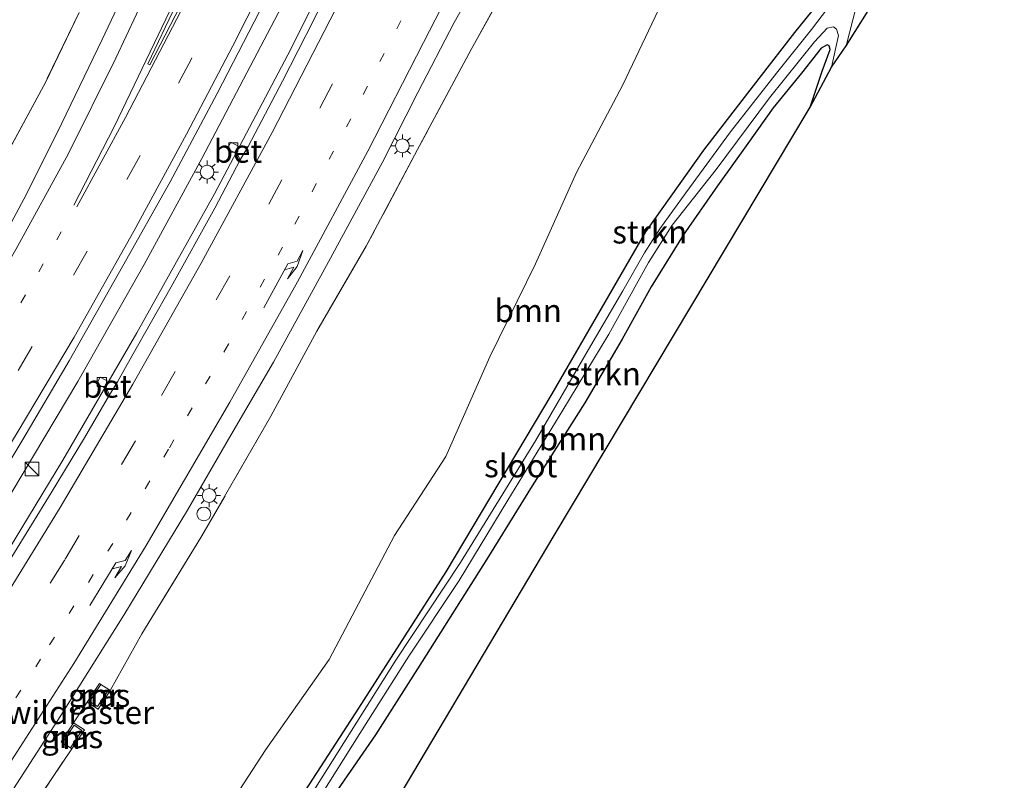
# Model space of a CAD drawing. Units: metres. Extents: x 196169 to 200010, y 314474 to 318753.
# Drawn here: x 199142 to 199250, y 316516 to 316599 of the extents above; entities that cross this region are included whole.
import ezdxf
from ezdxf.enums import TextEntityAlignment as Align

# ---------------------------------------------------------------- set-up
doc = ezdxf.new("R2010")
doc.units = ezdxf.units.M
for name, pattern in [('IE-TERREINAFSCHEIDING', [10, 8, -2]), ('VW-1-3_STREEP', [4, 1, -3]), ('VW-3-9_STREEP', [12, 3, -9])]:
    doc.linetypes.add(name, pattern=pattern)
doc.layers.get('0').update_dxf_attribs({"lineweight": 25})
for name, color, linetype, lineweight in [('B-ME-BV-GELEIDECONSTRUCTIE-GELEIDERAIL-L-B1', 213, 'BV-GELEIDERAIL', 18), ('B-ME-GR-BOOM-GV-B6', 93, 'Continuous', 18), ('B-ME-GR-STRUIKEN-GV-B6', 93, 'Continuous', 18), ('B-ME-GW-TEENLIJN-L-B1', 93, 'Continuous', 18), ('B-ME-IE-GRASLAND-GV-B6', 93, 'Continuous', 18), ('B-ME-IE-INRICHTINGSELEMENT-S-B1', 253, 'Continuous', 18), ('B-ME-IE-MEUBILAIR_WEGMEUBILAIR-LICHTMAST-S-B1', 8, 'Continuous', 18), ('B-ME-IE-TERREINAFSCHEIDING-RASTERHEKWERK-L-B1', 8, 'IE-TERREINAFSCHEIDING', 18), ('B-ME-MW-MUUR-GV-B6', 8, 'IE-TERREINAFSCHEIDING-KUNSTMATIG', 18), ('B-ME-OG-WATER-GV-B6', 153, 'Continuous', 18), ('B-ME-VH-VERH_SOORT-BETON-OVERIG-GV-B6', 8, 'IE-TERREINAFSCHEIDING-NATUURLIJK-HOUTWAL', 18), ('B-ME-VH-VERH_SOORT-BITUMEN-GV-B6', 8, 'IE-TERREINAFSCHEIDING-NATUURLIJK-HOUTWAL', 18), ('B-ME-VV-KOLK-S-B1', 8, 'Continuous', 18), ('B-ME-VW-MARKERING-13STREEP-045-L-B1', 255, 'VW-1-3_STREEP', 18), ('B-ME-VW-MARKERING-39STREEP-015-L-B1', 255, 'VW-3-9_STREEP', 18), ('B-ME-VW-MARKERING-PIJLRE750-S-B1', 7, 'Continuous', 18), ('B-ME-VW-MARKERING-STREEP-015-L-B1', 7, 'Continuous', 18), ('B-ME-VW-MARKERING-VLAKMARK-GV-B6', 7, 'Continuous', 18)]:
    doc.layers.add(name, color=color, linetype=linetype, lineweight=lineweight)
doc.layers.add('B-ME-GW-INSTEEKWATERGANG-L-B1', color=10, linetype='Continuous')
doc.layers.add('B-ME-KG-KADASTRAAL-OPNAMEDTMGRENS-L-B1', color=10, linetype='Continuous')
doc.styles.add('NLCS-ISO', font='NLCS-ISO.TTF')
doc.linetypes.add('BV-GELEIDERAIL', pattern='A,10,-3,[108,NLCS.SHX,S=1,R=0,X=0,Y=0],-3', length=16)
doc.linetypes.add('IE-TERREINAFSCHEIDING-KUNSTMATIG', pattern='A,4,[82,NLCS.SHX,S=0.75,R=90,X=0,Y=0],4,-2', length=10)
doc.linetypes.add('IE-TERREINAFSCHEIDING-NATUURLIJK-HOUTWAL', pattern='A,7,-1.5,[67,NLCS.SHX,S=0.75,R=45,X=0,Y=0],-1.5,7,-1.5,[70,NLCS.SHX,S=0.75,R=0,X=0,Y=0],-1.5', length=20)

# ---------------------------------------------------------------- blocks, each defined once
blk = doc.blocks.new('kast')
blk.add_line((-0.75, -0.75), (0.75, 0.75))
blk.add_lwpolyline([(-0.75, 0.75), (0.75, 0.75), (0.75, -0.75), (-0.75, -0.75)], close=True)
blk = doc.blocks.new('dtb')
blk.add_circle((0, 0), 0.75)
blk = doc.blocks.new('kolk')
blk.add_lwpolyline([(-0.5, -0.5), (0.5, -0.5), (0.5, 0.5), (-0.5, 0.5)], close=True)
blk = doc.blocks.new('lantaarnpaal')
for p, q in [((0, 0.75), (0, 1.25)), ((-0.75, 0), (-1.25, 0)), ((-0.88, 0.88), (-0.53, 0.53)), ((0.53, 0.53), (0.88, 0.88)), ((0.75, 0), (1.25, 0)), ((-0.53, -0.53), (-0.88, -0.88)), ((0, -0.75), (0, -1.25)), ((0.53, -0.53), (0.88, -0.88))]:
    blk.add_line(p, q)
blk.add_circle((0, 0), 0.75)
blk = doc.blocks.new('pijlr')
for p, q in [((0, 0, 0.1), (5.45, 0, 0.1)), ((5.45, -0.75, 0.1), (4.7, 0, 0.1)), ((6.2, -0.75, 0.1), (5.45, 0, 0.1)), ((4, -0.75, 0.1), (5.45, -0.75, 0.1)), ((5.7, -1.05, 0.1), (4, -0.75, 0.1)), ((7.5, -0.75, 0.1), (5.7, -1.05, 0.1)), ((7.5, -0.75, 0.1), (6.2, -0.75, 0.1))]:
    blk.add_line(p, q)

msp = doc.modelspace()

# ---------------------------------------------------------------- linework, layer by layer
at = {"layer": 'B-ME-BV-GELEIDECONSTRUCTIE-GELEIDERAIL-L-B1'}
for points in [[(199024.499, 316402.212, 183.467), (199036.834, 316414.389, 183.431), (199049.664, 316427.778, 183.392), (199062.439, 316441.495, 183.38), (199073.908, 316454.461, 183.301), (199084.186, 316466.807, 183.301), (199094.124, 316479.333, 183.293), (199104.63, 316493.136, 183.273), (199114.011, 316506.102, 183.265), (199121.631, 316516.984, 183.115), (199129.757, 316529.171, 183.115), (199139.071, 316543.684, 183.067), (199148.661, 316559.682, 182.988), (199155.9, 316572.427, 182.929), (199162.17, 316583.968, 182.854), (199170.848, 316600.484, 182.767), (199177.382, 316613.743, 182.637), (199183.52, 316626.875, 182.542), (199189.966, 316641.488, 182.51), (199195.614, 316655.172, 182.423), (199201.418, 316669.917, 182.304), (199204.725, 316678.721, 182.241), (199205.66, 316681.42, 182.17)], [(199208.236, 316679.663, 181.806), (199204.107, 316668.468, 181.96), (199198.26, 316653.606, 182.075), (199191.789, 316638.008, 182.115), (199185.537, 316624.06, 182.221), (199178.696, 316609.529, 182.372), (199171.525, 316595.263, 182.474), (199163.559, 316580.122, 182.534), (199155.096, 316564.99, 182.605), (199147.03, 316551.125, 182.692), (199137.336, 316535.179, 182.795), (199127.88, 316520.712, 182.882), (199118.851, 316507.573, 182.925), (199107.901, 316492.548, 182.953), (199097.41, 316478.68, 183.012), (199084.804, 316462.954, 183.075), (199074.65, 316450.757, 183.091), (199063.244, 316437.72, 183.119), (199056.931, 316430.768, 183.123), (199048.029, 316420.991, 183.154), (199038.69, 316411.553, 183.186), (199028.256, 316401.193, 183.19)]]:
    msp.add_polyline3d(points, dxfattribs=at)
at = {"layer": 'B-ME-GR-BOOM-GV-B6'}
for points in [[(199162.401, 316509.215, 182.522), (199169.145, 316519.609, 182.383), (199176.051, 316529.418, 182.261), (199183.146, 316542.919, 182.17), (199188.765, 316551.534, 182.111), (199193.541, 316562.363, 182.063), (199198.536, 316572.496, 182.067), (199202.972, 316582.444, 182.04), (199208.035, 316592.007, 181.984), (199212.241, 316600.862, 181.96), (199216.378, 316610.291, 181.889), (199220.178, 316620.202, 181.826), (199223.624, 316631.162, 181.79), (199227.145, 316639.951, 181.747), (199229.666, 316648.45, 181.616), (199233.301, 316655.553, 181.541), (199236.572, 316661.655, 181.498)], [(199236.572, 316661.655, 181.498), (199249.162, 316653.181, 179.782), (199246.017, 316643.878, 179.829), (199243.075, 316633.897, 179.869), (199239.459, 316622.864, 179.869), (199235.303, 316612.12, 179.948), (199232.239, 316605.256, 180.098), (199230.433, 316602.302, 180.221), (199226.735, 316597.704, 180.399), (199222.855, 316592.684, 180.589), (199216.83, 316584.884, 180.683), (199210.51, 316576.003, 180.624), (199200.283, 316558.336, 180.691), (199188.749, 316538.944, 181.237), (199179.251, 316524.117, 181.601), (199170.079, 316510.009, 181.866)], [(199174.204, 316511.224, 181.561), (199181.1, 316521.204, 181.217), (199186.182, 316529.191, 181.217), (199193.21, 316540.322, 180.723), (199198.168, 316548.308, 180.636), (199203.884, 316557.38, 180.632), (199207.968, 316564.28, 180.561), (199211.102, 316569.986, 180.517), (199214.593, 316575.621, 180.434), (199218.344, 316580.978, 180.355), (199221.666, 316585.617, 180.237), (199224.424, 316589.496, 180.169), (199227.479, 316593.28, 180.118), (199229.641, 316595.97, 180.071), (199230.282, 316596.347, 180.071), (199230.494, 316596.237, 180.071), (199230.602, 316595.829, 180.082), (199229.73, 316593.496, 180.15), (199228.421, 316589.572, 180.233)], [(199228.421, 316589.572, 180.233), (199200.542, 316542.926, 180.885), (199166.3, 316485.263, 181.68)]]:
    msp.add_polyline3d(points, dxfattribs=at)
at = {"layer": 'B-ME-GR-STRUIKEN-GV-B6'}
for points in [[(199170.079, 316510.009, 181.866), (199179.251, 316524.117, 181.601), (199188.749, 316538.944, 181.237), (199200.283, 316558.336, 180.691), (199210.51, 316576.003, 180.624), (199216.83, 316584.884, 180.683), (199222.855, 316592.684, 180.589), (199226.735, 316597.704, 180.399), (199230.433, 316602.302, 180.221), (199232.239, 316605.256, 180.098), (199235.303, 316612.12, 179.948), (199239.459, 316622.864, 179.869), (199243.075, 316633.897, 179.869), (199246.017, 316643.878, 179.829), (199249.162, 316653.181, 179.782)], [(199249.162, 316653.181, 179.782), (199249.584, 316652.976, 179.537), (199247.445, 316646.214, 179.572), (199245.948, 316640.718, 179.592), (199243.373, 316632.414, 179.616), (199240.945, 316624.76, 179.616), (199237.786, 316615.786, 179.663), (199234.837, 316607.819, 179.738), (199233.024, 316604.176, 179.727), (199231.38, 316601.736, 179.727), (199228.584, 316598.013, 179.703), (199224.759, 316593.253, 179.754), (199219.775, 316586.863, 179.754), (199214.896, 316580.225, 179.81), (199212.066, 316576.323, 179.928), (199210.406, 316573.716, 179.944), (199208.025, 316569.567, 179.984), (199204.281, 316563.188, 180.114), (199198.505, 316553.216, 180.652), (199190.364, 316539.984, 180.976), (199183.318, 316529.342, 181.099), (199177.023, 316519.363, 181.379), (199170.681, 316509.271, 181.597)], [(199174.246, 316513.147, 181.403), (199179.393, 316521.352, 181.174), (199184.726, 316529.79, 181.122), (199190.219, 316538.033, 180.766), (199195.516, 316546.763, 180.154), (199201.513, 316556.56, 179.944), (199206.495, 316564.839, 179.912), (199210.839, 316572.637, 179.841), (199213.39, 316576.71, 179.821), (199218.201, 316582.768, 179.77), (199223.998, 316590.573, 179.58), (199228.899, 316596.668, 179.592), (199230.297, 316598.155, 179.62), (199230.972, 316598.299, 179.62), (199231.32, 316598.065, 179.636), (199231.531, 316597.379, 179.655), (199230.757, 316593.906, 179.707)], [(199230.757, 316593.906, 179.707), (199228.421, 316589.572, 180.233), (199229.73, 316593.496, 180.15), (199230.602, 316595.829, 180.082), (199230.494, 316596.237, 180.071), (199230.282, 316596.347, 180.071), (199229.641, 316595.97, 180.071), (199227.479, 316593.28, 180.118), (199224.424, 316589.496, 180.169), (199221.666, 316585.617, 180.237), (199218.344, 316580.978, 180.355), (199214.593, 316575.621, 180.434), (199211.102, 316569.986, 180.517), (199207.968, 316564.28, 180.561), (199203.884, 316557.38, 180.632), (199198.168, 316548.308, 180.636), (199193.21, 316540.322, 180.723), (199186.182, 316529.191, 181.217), (199181.1, 316521.204, 181.217), (199174.204, 316511.224, 181.561)]]:
    msp.add_polyline3d(points, dxfattribs=at)
at = {"layer": 'B-ME-GW-INSTEEKWATERGANG-L-B1'}
for points in [[(199249.162, 316653.181, 179.782), (199246.017, 316643.878, 179.829), (199243.075, 316633.897, 179.869), (199239.459, 316622.864, 179.869), (199235.303, 316612.12, 179.948), (199232.239, 316605.256, 180.098), (199230.433, 316602.302, 180.221), (199226.735, 316597.704, 180.399), (199222.855, 316592.684, 180.589), (199216.83, 316584.884, 180.683), (199210.51, 316576.003, 180.624), (199200.283, 316558.336, 180.691), (199188.749, 316538.944, 181.237), (199179.251, 316524.117, 181.601), (199170.079, 316510.009, 181.866), (199161.304, 316495.812, 182.111), (199153.171, 316481.778, 182.253), (199149.758, 316476.524, 182.358), (199148.306, 316474.289, 182.403)], [(199228.421, 316589.572, 180.233), (199229.73, 316593.496, 180.15), (199230.602, 316595.829, 180.082), (199230.494, 316596.237, 180.071), (199230.282, 316596.347, 180.071), (199229.641, 316595.97, 180.071)], [(199229.641, 316595.97, 180.071), (199227.479, 316593.28, 180.118), (199224.424, 316589.496, 180.169), (199221.666, 316585.617, 180.237), (199218.344, 316580.978, 180.355), (199214.593, 316575.621, 180.434), (199211.102, 316569.986, 180.517), (199207.968, 316564.28, 180.561), (199203.884, 316557.38, 180.632), (199198.168, 316548.308, 180.636), (199193.21, 316540.322, 180.723), (199186.182, 316529.191, 181.217), (199181.1, 316521.204, 181.217), (199174.204, 316511.224, 181.561), (199169.295, 316503.793, 181.783), (199167.018, 316500.102, 181.822), (199165.478, 316497.364, 181.889), (199165.077, 316496.72, 181.908), (199162.205, 316492.115, 182.04), (199158.41, 316485.328, 182.095), (199155.321, 316480.221, 182.162), (199151.798, 316475.096, 182.213)]]:
    msp.add_polyline3d(points, dxfattribs=at)
at = {"layer": 'B-ME-GW-TEENLIJN-L-B1'}
for p, q in [((199152.037, 316526.138, 182.534), (199151.178, 316526.702, 182.522)), ((199146.992, 316520.348, 182.526), (199147.871, 316519.777, 182.569))]:
    msp.add_line(p, q, dxfattribs=at)
at = {"layer": 'B-ME-IE-GRASLAND-GV-B6'}
for points in [[(199142.611, 316511.66, 182.522), (199148.024, 316519.682, 182.518), (199149.382, 316521.744, 182.49), (199148.196, 316522.525, 182.498), (199149.68, 316524.779, 182.498), (199150.867, 316523.998, 182.494), (199152.204, 316526.028, 182.49), (199155.63, 316532.202, 182.51), (199162.083, 316542.699, 182.51), (199169.698, 316555.895, 182.391), (199174.684, 316565.174, 182.308), (199180.08, 316574.417, 182.261), (199185.658, 316584.938, 182.206), (199191.52, 316595.843, 182.17), (199196.111, 316604.158, 182.138), (199201.437, 316613.947, 182.134), (199206.035, 316621.891, 182.13), (199210.961, 316630.72, 182.13), (199214.981, 316637.51, 182.225), (199219.615, 316645.337, 182.257), (199224.226, 316652.978, 182.154), (199228.444, 316659.875, 182.079), (199231.516, 316664.867, 182.047)], [(199231.516, 316664.867, 182.047), (199236.572, 316661.655, 181.498), (199233.301, 316655.553, 181.541), (199229.666, 316648.45, 181.616), (199227.145, 316639.951, 181.747), (199223.624, 316631.162, 181.79), (199220.178, 316620.202, 181.826), (199216.378, 316610.291, 181.889), (199212.241, 316600.862, 181.96), (199208.035, 316592.007, 181.984), (199202.972, 316582.444, 182.04), (199198.536, 316572.496, 182.067), (199193.541, 316562.363, 182.063), (199188.765, 316551.534, 182.111), (199183.146, 316542.919, 182.17), (199176.051, 316529.418, 182.261), (199169.145, 316519.609, 182.383), (199162.401, 316509.215, 182.522)], [(199138.655, 316510.721, 182.605), (199146.828, 316523.319, 182.577), (199153.694, 316534.241, 182.542), (199160.608, 316545.689, 182.463), (199165.326, 316553.833, 182.443), (199169.978, 316561.802, 182.391), (199175.956, 316572.704, 182.356), (199181.821, 316583.505, 182.304), (199185.693, 316591.171, 182.213), (199189.66, 316598.789, 182.182), (199194.994, 316608.234, 182.126)], [(199136.803, 316543.589, 182.308), (199142.686, 316553.369, 182.261), (199147.721, 316561.949, 182.178), (199153.53, 316572.192, 182.134), (199158.717, 316581.427, 182.079), (199163.852, 316591.051, 182.02), (199167.886, 316598.863, 181.984), (199172.3, 316607.713, 181.925)], [(199156.267, 316607.38, 181.344), (199151.319, 316596.926, 181.443), (199146.94, 316587.801, 181.545), (199143.076, 316580.087, 181.613), (199138.333, 316571.274, 181.664)], [(199177.701, 316605.849, 181.684), (199174.361, 316599.08, 181.692), (199170.977, 316592.396, 181.711), (199167.207, 316585.269, 181.731), (199166.431, 316585.166, 181.723), (199165.326, 316585.745, 181.779), (199164.957, 316585.038, 181.818), (199166.062, 316584.459, 181.707), (199166.368, 316583.834, 181.751), (199163.58, 316578.578, 181.794), (199158.849, 316570.009, 181.822), (199154.544, 316562.448, 181.881), (199152.98, 316559.657, 181.905), (199152.204, 316559.567, 181.873), (199151.106, 316560.156, 181.921), (199150.728, 316559.456, 181.933), (199151.823, 316558.863, 181.858), (199152.122, 316558.235, 181.901), (199149.4, 316553.569, 181.925), (199145.779, 316547.573, 181.968), (199141.487, 316540.578, 181.996)], [(199196.111, 316604.158, 182.138), (199191.52, 316595.843, 182.17), (199185.658, 316584.938, 182.206), (199180.08, 316574.417, 182.261), (199174.684, 316565.174, 182.308), (199169.698, 316555.895, 182.391), (199162.083, 316542.699, 182.51), (199155.63, 316532.202, 182.51), (199152.204, 316526.028, 182.49), (199152.037, 316526.138, 182.534), (199151.178, 316526.702, 182.522), (199151.017, 316526.809, 182.498), (199149.68, 316524.779, 182.498), (199148.196, 316522.525, 182.498), (199146.838, 316520.464, 182.498), (199146.992, 316520.348, 182.526), (199147.871, 316519.777, 182.569), (199148.024, 316519.682, 182.518), (199142.611, 316511.66, 182.522)], [(199235.109, 316600.649, 180.347), (199232.346, 316596.249, 179.675), (199233.431, 316600.48, 179.644)], [(199140.791, 316584.2, 181.387), (199145.179, 316592.334, 181.34), (199148.83, 316599.874, 181.292)], [(199148.83, 316599.874, 181.292), (199145.179, 316592.334, 181.34), (199140.791, 316584.2, 181.387)], [(199152.037, 316526.138, 182.534), (199150.809, 316524.281, 183.309), (199149.957, 316524.843, 183.356), (199151.178, 316526.702, 182.522), (199152.037, 316526.138, 182.534)], [(199146.992, 316520.348, 182.526), (199148.253, 316522.245, 183.344), (199149.103, 316521.694, 183.348), (199147.871, 316519.777, 182.569), (199146.992, 316520.348, 182.526)]]:
    msp.add_polyline3d(points, dxfattribs=at)
at = {"layer": 'B-ME-IE-TERREINAFSCHEIDING-RASTERHEKWERK-L-B1'}
for p, q in [((199150.867, 316523.998, 182.494), (199152.204, 316526.028, 182.49)), ((199149.382, 316521.744, 182.49), (199148.024, 316519.682, 182.518))]:
    msp.add_line(p, q, dxfattribs=at)
for points in [[(199186.405, 316693.823, 180.395), (199184.549, 316687.489, 180.482), (199181.986, 316679.111, 180.573), (199178.884, 316669.932, 180.672), (199174.809, 316658.622, 180.727), (199170.441, 316647.767, 180.802), (199165.472, 316636.058, 180.917), (199161.861, 316628.505, 181.091), (199157.95, 316619.757, 181.138), (199152.852, 316609.017, 181.225), (199148.83, 316599.874, 181.292), (199145.179, 316592.334, 181.34), (199140.791, 316584.2, 181.387), (199136.298, 316576.387, 181.458), (199130.328, 316566.408, 181.506), (199126, 316559.447, 181.533), (199121.706, 316552.468, 181.569)], [(199231.516, 316664.867, 182.047), (199228.444, 316659.875, 182.079), (199224.226, 316652.978, 182.154), (199219.615, 316645.337, 182.257), (199214.981, 316637.51, 182.225), (199210.961, 316630.72, 182.13), (199206.035, 316621.891, 182.13), (199201.437, 316613.947, 182.134), (199196.111, 316604.158, 182.138), (199191.52, 316595.843, 182.17), (199185.658, 316584.938, 182.206), (199180.08, 316574.417, 182.261), (199174.684, 316565.174, 182.308), (199169.698, 316555.895, 182.391), (199162.083, 316542.699, 182.51), (199155.63, 316532.202, 182.51), (199152.204, 316526.028, 182.49)], [(199146.838, 316520.464, 182.498), (199148.196, 316522.525, 182.498), (199149.68, 316524.779, 182.498), (199151.017, 316526.809, 182.498)], [(199040.981, 316388.918, 182.901), (199048.354, 316396.098, 182.905), (199060.875, 316408.86, 182.89), (199072.783, 316421.903, 182.846), (199082.917, 316433.215, 182.846), (199094.484, 316446.856, 182.838), (199103.848, 316458.685, 182.771), (199112.959, 316470.453, 182.688), (199123.511, 316484.49, 182.739), (199132.386, 316497.041, 182.684), (199142.611, 316511.66, 182.522), (199148.024, 316519.682, 182.518)]]:
    msp.add_polyline3d(points, dxfattribs=at)
at = {"layer": 'B-ME-KG-KADASTRAAL-OPNAMEDTMGRENS-L-B1'}
msp.add_polyline3d([(199166.3, 316485.263, 181.68), (199200.542, 316542.926, 180.885), (199228.421, 316589.572, 180.233), (199230.757, 316593.906, 179.707), (199232.346, 316596.249, 179.675), (199235.109, 316600.649, 180.347)], dxfattribs=at)
at = {"layer": 'B-ME-MW-MUUR-GV-B6'}
for points in [[(199152.204, 316526.028, 182.49), (199150.867, 316523.998, 182.494), (199149.68, 316524.779, 182.498), (199151.017, 316526.809, 182.498), (199151.178, 316526.702, 182.522), (199149.957, 316524.843, 183.356), (199150.809, 316524.281, 183.309), (199152.037, 316526.138, 182.534), (199152.204, 316526.028, 182.49)], [(199148.024, 316519.682, 182.518), (199147.871, 316519.777, 182.569), (199149.103, 316521.694, 183.348), (199148.253, 316522.245, 183.344), (199146.992, 316520.348, 182.526), (199146.838, 316520.464, 182.498), (199148.196, 316522.525, 182.498), (199149.382, 316521.744, 182.49), (199148.024, 316519.682, 182.518)]]:
    msp.add_polyline3d(points, dxfattribs=at)
at = {"layer": 'B-ME-OG-WATER-GV-B6'}
for points in [[(199170.681, 316509.271, 181.597), (199177.023, 316519.363, 181.379), (199183.318, 316529.342, 181.099), (199190.364, 316539.984, 180.976), (199198.505, 316553.216, 180.652), (199204.281, 316563.188, 180.114), (199208.025, 316569.567, 179.984), (199210.406, 316573.716, 179.944), (199212.066, 316576.323, 179.928), (199214.896, 316580.225, 179.81), (199219.775, 316586.863, 179.754), (199224.759, 316593.253, 179.754), (199228.584, 316598.013, 179.703), (199231.38, 316601.736, 179.727), (199233.024, 316604.176, 179.727), (199234.837, 316607.819, 179.738), (199237.786, 316615.786, 179.663), (199240.945, 316624.76, 179.616), (199243.373, 316632.414, 179.616), (199245.948, 316640.718, 179.592), (199247.445, 316646.214, 179.572), (199249.584, 316652.976, 179.537)], [(199233.431, 316600.48, 179.644), (199232.346, 316596.249, 179.675), (199230.757, 316593.906, 179.707), (199231.531, 316597.379, 179.655), (199231.32, 316598.065, 179.636), (199230.972, 316598.299, 179.62), (199230.297, 316598.155, 179.62), (199228.899, 316596.668, 179.592), (199223.998, 316590.573, 179.58), (199218.201, 316582.768, 179.77), (199213.39, 316576.71, 179.821), (199210.839, 316572.637, 179.841), (199206.495, 316564.839, 179.912), (199201.513, 316556.56, 179.944), (199195.516, 316546.763, 180.154), (199190.219, 316538.033, 180.766), (199184.726, 316529.79, 181.122), (199179.393, 316521.352, 181.174), (199174.246, 316513.147, 181.403)]]:
    msp.add_polyline3d(points, dxfattribs=at)
at = {"layer": 'B-ME-VH-VERH_SOORT-BETON-OVERIG-GV-B6'}
for points in [[(199166.368, 316583.834, 181.751), (199166.062, 316584.459, 181.707), (199164.957, 316585.038, 181.818), (199165.326, 316585.745, 181.779), (199166.431, 316585.166, 181.723), (199167.207, 316585.269, 181.731), (199166.368, 316583.834, 181.751)], [(199152.122, 316558.235, 181.901), (199151.823, 316558.863, 181.858), (199150.728, 316559.456, 181.933), (199151.106, 316560.156, 181.921), (199152.204, 316559.567, 181.873), (199152.98, 316559.657, 181.905), (199152.122, 316558.235, 181.901)]]:
    msp.add_polyline3d(points, dxfattribs=at)
at = {"layer": 'B-ME-VH-VERH_SOORT-BITUMEN-GV-B6'}
for points in [[(199194.994, 316608.234, 182.126), (199189.66, 316598.789, 182.182), (199185.693, 316591.171, 182.213), (199181.821, 316583.505, 182.304), (199175.956, 316572.704, 182.356), (199169.978, 316561.802, 182.391), (199165.326, 316553.833, 182.443), (199160.608, 316545.689, 182.463), (199153.694, 316534.241, 182.542), (199146.828, 316523.319, 182.577), (199138.655, 316510.721, 182.605)], [(199172.3, 316607.713, 181.925), (199167.886, 316598.863, 181.984), (199163.852, 316591.051, 182.02), (199158.717, 316581.427, 182.079), (199153.53, 316572.192, 182.134), (199147.721, 316561.949, 182.178), (199142.686, 316553.369, 182.261), (199136.803, 316543.589, 182.308)], [(199138.333, 316571.274, 181.664), (199143.076, 316580.087, 181.613), (199146.94, 316587.801, 181.545), (199151.319, 316596.926, 181.443), (199156.267, 316607.38, 181.344)], [(199141.487, 316540.578, 181.996), (199145.779, 316547.573, 181.968), (199149.4, 316553.569, 181.925), (199152.122, 316558.235, 181.901), (199152.98, 316559.657, 181.905), (199154.544, 316562.448, 181.881), (199158.849, 316570.009, 181.822), (199163.58, 316578.578, 181.794), (199166.368, 316583.834, 181.751), (199167.207, 316585.269, 181.731), (199170.977, 316592.396, 181.711), (199174.361, 316599.08, 181.692), (199177.701, 316605.849, 181.684)]]:
    msp.add_polyline3d(points, dxfattribs=at)
at = {"layer": 'B-ME-VW-MARKERING-13STREEP-045-L-B1'}
for points in [[(199183.859, 316598.969, 182.028), (199178.398, 316588.305, 182.059), (199170.962, 316574.308, 182.075), (199165.064, 316563.76, 182.17), (199158.551, 316552.312, 182.237), (199152.464, 316542.047, 182.297), (199144.619, 316529.445, 182.344), (199137.403, 316518.223, 182.411), (199128.349, 316505.001, 182.47), (199119.837, 316493.055, 182.474), (199110.492, 316480.373, 182.522), (199100.749, 316467.768, 182.609), (199090.672, 316455.305, 182.644), (199082.677, 316445.815, 182.676), (199072.009, 316433.562, 182.676), (199063.848, 316424.536, 182.692), (199054.81, 316414.81, 182.72), (199047.269, 316407.004, 182.751), (199036, 316395.727, 182.751)], [(199033.641, 316424.46, 182.407), (199041.607, 316432.852, 182.368), (199049.426, 316441.288, 182.364), (199056.539, 316449.252, 182.356), (199064.495, 316458.23, 182.376), (199072.137, 316467.364, 182.356), (199079.649, 316476.569, 182.285), (199087.012, 316485.923, 182.285), (199094.292, 316495.46, 182.245), (199101.988, 316505.907, 182.198), (199108.23, 316514.679, 182.166), (199113.462, 316522.228, 182.126), (199119.512, 316531.11, 182.111), (199124.449, 316538.754, 182.063), (199130.201, 316547.739, 182.043), (199134.954, 316555.502, 181.984), (199140.472, 316564.795, 181.949), (199144.424, 316571.623, 181.889), (199146.925, 316576.121, 181.85)]]:
    msp.add_polyline3d(points, dxfattribs=at)
at = {"layer": 'B-ME-VW-MARKERING-39STREEP-015-L-B1'}
for points in [[(199200.542, 316685.044, 181.312), (199196.057, 316672.939, 181.407), (199191.4, 316661.012, 181.506), (199186.788, 316649.768, 181.553), (199182.073, 316638.775, 181.616), (199173.022, 316618.835, 181.767), (199166.568, 316605.633, 181.862), (199161.046, 316594.842, 181.929), (199155.467, 316584.313, 181.992), (199149.699, 316573.877, 182.008), (199139.163, 316555.71, 182.075), (199131.314, 316542.942, 182.15), (199119.881, 316525.492, 182.206), (199106.098, 316505.663, 182.344), (199091.796, 316486.37, 182.431), (199082.518, 316474.559, 182.467), (199069.219, 316458.425, 182.502), (199059.431, 316447.067, 182.538), (199045.562, 316431.727, 182.585), (199035.184, 316420.801, 182.605), (199020.172, 316405.932, 182.644), (199009.145, 316395.537, 182.621)], [(199213.227, 316676.614, 181.356), (199210.138, 316668.132, 181.431), (199205.837, 316657.008, 181.526), (199201.408, 316645.974, 181.628), (199196.803, 316635.106, 181.664), (199191.927, 316624.258, 181.711), (199186.916, 316613.374, 181.779), (199181.807, 316602.743, 181.873), (199176.415, 316592.117, 181.956), (199170.888, 316581.649, 182.016), (199165.228, 316571.186, 182.059), (199154.968, 316553.224, 182.123), (199147.259, 316540.273, 182.178), (199136.167, 316522.841, 182.253), (199122.828, 316503.217, 182.34), (199108.735, 316483.956, 182.415), (199094.136, 316465.204, 182.506), (199078.956, 316446.921, 182.565), (199063.08, 316428.945, 182.581), (199046.6, 316411.364, 182.569), (199029.518, 316394.406, 182.605)]]:
    msp.add_polyline3d(points, dxfattribs=at)
at = {"layer": 'B-ME-VW-MARKERING-STREEP-015-L-B1'}
for points in [[(199191.255, 316691.055, 180.774), (199189.066, 316683.776, 180.857), (199186.531, 316675.828, 180.932), (199182.677, 316664.632, 181.035), (199178.665, 316653.906, 181.174), (199174.729, 316643.893, 181.209), (199170.088, 316632.721, 181.308), (199165.004, 316621.153, 181.391), (199158.446, 316606.914, 181.51), (199152.804, 316594.914, 181.605), (199147.629, 316584.445, 181.66), (199141.925, 316574.048, 181.731), (199135.149, 316562.334, 181.806), (199129.284, 316552.604, 181.862), (199124.223, 316544.577, 181.909), (199118.652, 316535.958, 181.937), (199111.109, 316524.752, 181.956), (199102.615, 316512.537, 182.024)], [(199148.226, 316578.886, 181.87), (199152.613, 316587.403, 181.794), (199156.121, 316594.69, 181.723), (199162.148, 316607.289, 181.616), (199166.723, 316617.232, 181.51), (199171.346, 316627.644, 181.482), (199175.294, 316637.012, 181.435), (199179.563, 316647.493, 181.332), (199183.652, 316658.104, 181.257), (199187.148, 316667.755, 181.193), (199189.444, 316674.501, 181.106), (199191.776, 316681.723, 181.067), (199194.064, 316689.339, 180.956)], [(199197.652, 316687.057, 181.158), (199195.734, 316681.624, 181.217), (199193.5, 316675.655, 181.213), (199191.014, 316669.124, 181.269), (199188.175, 316661.928, 181.332), (199185.428, 316655.294, 181.395), (199182.736, 316648.943, 181.439), (199176.046, 316633.464, 181.502), (199172.028, 316624.709, 181.549), (199168.257, 316616.65, 181.589), (199164.776, 316609.56, 181.648), (199161.284, 316602.705, 181.719), (199157.131, 316594.702, 181.755), (199153.851, 316588.447, 181.806), (199148.543, 316578.718, 181.877)], [(199203.477, 316683.277, 181.494), (199201.901, 316678.874, 181.541), (199198.49, 316669.868, 181.613), (199194.52, 316659.758, 181.656), (199190.757, 316650.622, 181.735), (199185.838, 316639.043, 181.806), (199181.013, 316628.102, 181.873), (199176.188, 316617.692, 181.925), (199171.696, 316608.395, 181.929), (199165.544, 316596.24, 182.063), (199160.488, 316586.605, 182.123), (199154.752, 316576.056, 182.174), (199148.254, 316564.529, 182.221), (199142.071, 316554.085, 182.281), (199135.252, 316542.951, 182.348), (199128.424, 316532.302, 182.395), (199121.998, 316522.597, 182.419), (199114.506, 316511.756, 182.451)], [(199210.446, 316678.495, 181.272), (199209.92, 316677.048, 181.28), (199206.303, 316667.421, 181.344), (199203.768, 316660.88, 181.356), (199198.586, 316647.936, 181.482), (199193.564, 316636.116, 181.537), (199187.85, 316623.374, 181.62), (199182.956, 316612.858, 181.703), (199176.776, 316600.265, 181.759), (199169.841, 316586.786, 181.834), (199162.104, 316572.581, 181.909), (199154.648, 316559.398, 181.984), (199146.759, 316545.969, 182.063), (199140.42, 316535.682, 182.119), (199133.64, 316525.149, 182.138), (199126.904, 316515.048, 182.202)], [(199227.206, 316667.739, 182.126), (199223.921, 316662.216, 182.154), (199221.518, 316658.184, 182.158), (199215.753, 316648.528, 182.166), (199209.252, 316637.629, 182.103), (199202.849, 316626.841, 182.091), (199196.19, 316615.335, 182.119), (199190.787, 316605.315, 182.15), (199186.328, 316596.589, 182.21), (199180.249, 316584.76, 182.285), (199172.607, 316570.54, 182.344), (199165.242, 316557.425, 182.435), (199156.1, 316541.822, 182.49), (199148.238, 316528.968, 182.534), (199140.7, 316517.305, 182.589), (199132.879, 316505.739, 182.648), (199124.638, 316494.051, 182.668), (199118.056, 316485.03, 182.7), (199110.201, 316474.604, 182.708), (199101.398, 316463.397, 182.755), (199088.566, 316447.713, 182.83), (199077.902, 316435.286, 182.882), (199067.806, 316424.061, 182.854), (199057.82, 316413.271, 182.822)]]:
    msp.add_polyline3d(points, dxfattribs=at)
at = {"layer": 'B-ME-VW-MARKERING-VLAKMARK-GV-B6'}
msp.add_polyline3d([(199156.504, 316594.176, 181.763), (199156.289, 316594.269, 181.763), (199159.368, 316600.737, 181.696), (199163.956, 316610.502, 181.593), (199167.903, 316619.142, 181.518), (199170.752, 316625.396, 181.529), (199174.336, 316633.866, 181.47), (199177.997, 316642.668, 181.375), (199181.211, 316650.919, 181.332), (199184.085, 316658.371, 181.292), (199186.411, 316664.815, 181.193), (199188.425, 316670.46, 181.174), (199189.885, 316674.756, 181.126), (199192.372, 316673.78, 181.201), (199190.456, 316668.693, 181.284), (199187.656, 316661.605, 181.328), (199184.869, 316654.822, 181.371), (199182.263, 316648.558, 181.403), (199176.404, 316635.108, 181.439), (199172.226, 316625.901, 181.49), (199168.357, 316617.646, 181.533), (199164.473, 316609.752, 181.616), (199160.398, 316601.727, 181.707), (199156.504, 316594.176, 181.763)], dxfattribs=at)

# ---------------------------------------------------------------- block references
at = {"layer": 'B-ME-IE-INRICHTINGSELEMENT-S-B1', "rotation": 90}
for name, p in [('kast', (199143.669, 316550.155, 182.716)), ('dtb', (199162.392, 316545.269, 182.308))]:
    msp.add_blockref(name, p, dxfattribs=at)
at = {"layer": 'B-ME-IE-MEUBILAIR_WEGMEUBILAIR-LICHTMAST-S-B1', "rotation": 90}
for p in [(199184.026, 316585.349, 182.285), (199162.749, 316582.487, 181.933), (199162.969, 316547.269, 182.415)]:
    msp.add_blockref('lantaarnpaal', p, dxfattribs=at)
at = {"layer": 'B-ME-VV-KOLK-S-B1', "rotation": 90}
for p in [(199165.602, 316585.164, 181.739), (199151.287, 316559.639, 181.838)]:
    msp.add_blockref('kolk', p, dxfattribs=at)
at = {"layer": 'B-ME-VW-MARKERING-PIJLRE750-S-B1'}
for p, rotation in [((199168.934, 316567.701, 182.257), 61.50000000000001), ((199149.959, 316535.286, 182.455), 58.60000000000001)]:
    msp.add_blockref('pijlr', p, dxfattribs=dict(at, rotation=rotation))

# ---------------------------------------------------------------- texts
at = {"layer": 'B-ME-GR-BOOM-GV-B6', "ltscale": 0.2, "style": 'NLCS-ISO'}
for p in [(199197.7283, 316567.3979), (199202.5659, 316553.4445)]:
    msp.add_text('bmn', height=2.5, dxfattribs=at).set_placement(p, align=Align.MIDDLE_CENTER)
at = {"layer": 'B-ME-GR-STRUIKEN-GV-B6', "ltscale": 0.2, "style": 'NLCS-ISO'}
for p in [(199210.9632, 316575.9663), (199205.9123, 316560.5286)]:
    msp.add_text('strkn', height=2.5, dxfattribs=at).set_placement(p, align=Align.MIDDLE_CENTER)
at = {"layer": 'B-ME-IE-GRASLAND-GV-B6', "ltscale": 0.2, "style": 'NLCS-ISO'}
for p in [(199150.997, 316525.4915), (199148.0475, 316521.011)]:
    msp.add_text('gras', height=2.5, dxfattribs=at).set_placement(p, align=Align.MIDDLE_CENTER)
at = {"layer": 'B-ME-IE-TERREINAFSCHEIDING-RASTERHEKWERK-L-B1', "ltscale": 0.2, "style": 'NLCS-ISO'}
msp.add_text('wildraster', height=2.5, dxfattribs=at).set_placement((199148.9327, 316523.6442), align=Align.MIDDLE_CENTER)
at = {"layer": 'B-ME-MW-MUUR-GV-B6', "ltscale": 0.2, "style": 'NLCS-ISO'}
for p in [(199151.1059, 316525.5118), (199148.0759, 316520.9068)]:
    msp.add_text('mr', height=2.5, dxfattribs=at).set_placement(p, align=Align.MIDDLE_CENTER)
at = {"layer": 'B-ME-OG-WATER-GV-B6', "ltscale": 0.2, "style": 'NLCS-ISO'}
msp.add_text('sloot', height=2.5, dxfattribs=at).set_placement((199196.9149, 316550.5037), align=Align.MIDDLE_CENTER)
at = {"layer": 'B-ME-VH-VERH_SOORT-BETON-OVERIG-GV-B6', "ltscale": 0.2, "style": 'NLCS-ISO'}
for p in [(199166.1027, 316584.7636), (199151.8693, 316559.167)]:
    msp.add_text('bet', height=2.5, dxfattribs=at).set_placement(p, align=Align.MIDDLE_CENTER)

doc.saveas('drawing.dxf')
